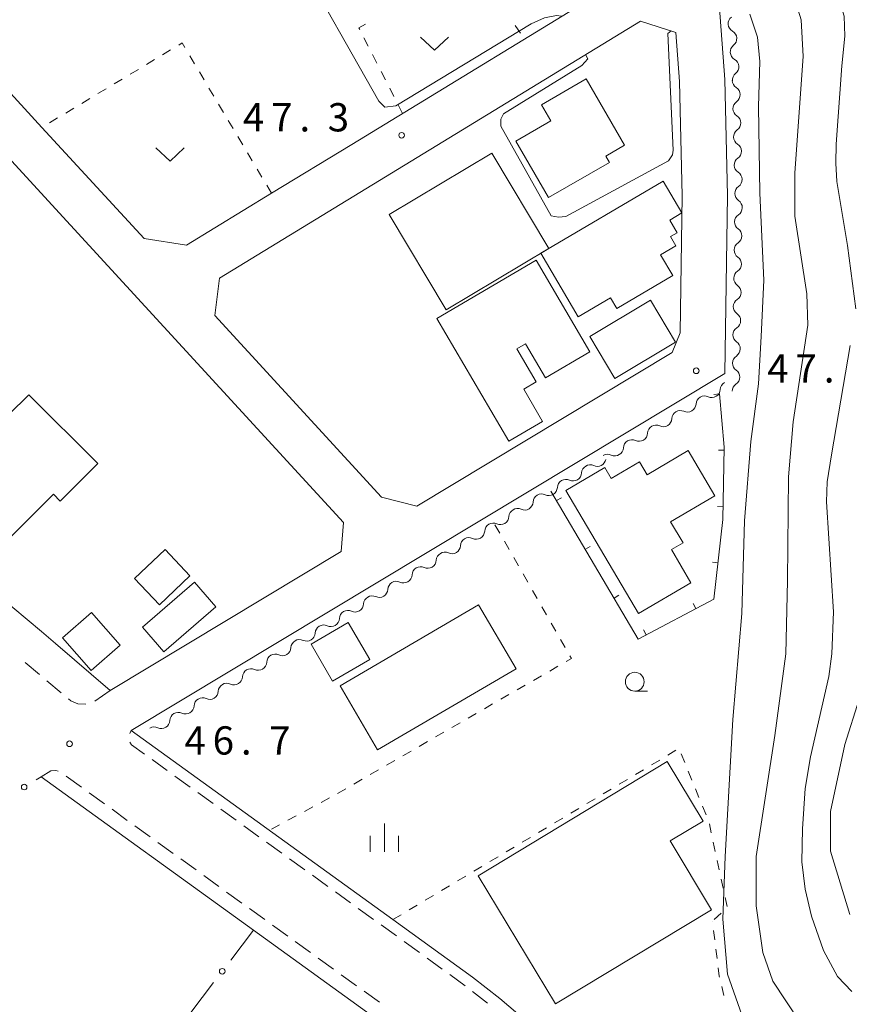
# Model space of a CAD drawing. Units: millimetres. Extents: x -74000 to -72000, y 30000 to 31500.
# Drawn here: x -72264 to -72154, y 30078 to 30208 of the extents above; entities that cross this region are included whole.
import ezdxf

# ---------------------------------------------------------------- set-up
doc = ezdxf.new("R2010")
doc.units = ezdxf.units.MM
for name, color, linetype, lineweight in [('210100_道路縁（街区線）', 7, 'Continuous', 15), ('221300_歩道', 7, 'Continuous', 9), ('300100_普通建物', 7, 'Continuous', 15), ('510200_一条河川、細流', 7, 'Continuous', 15), ('613000_垣', 7, 'Continuous', 20), ('614000_塀', 7, 'Continuous', 20), ('630100_植生界', 7, 'Continuous', 9), ('631300_畑', 7, 'Continuous', 9), ('633100_広葉樹林', 7, 'Continuous', 9), ('633400_荒地', 7, 'Continuous', 9), ('710100_等高線（計曲線）', 7, 'Continuous', 20), ('710200_等高線（主曲線）', 7, 'Continuous', 9), ('731200_図化機測定による標高点', 7, 'Continuous', 20), ('731207_図化機測定による標高点（注記）', 7, 'Continuous', 20)]:
    doc.layers.add(name, color=color, linetype=linetype, lineweight=lineweight)
doc.styles.add('Style-WORKING', font='txt')

msp = doc.modelspace()

# ---------------------------------------------------------------- linework, layer by layer
at = {"layer": '210100_道路縁（街区線）', "flags": 128}
for points in [[(-72229.63, 30235.95), (-72193.78, 30257.13), (-72191.38, 30256.1), (-72185.98, 30238.04), (-72180.73, 30220.5), (-72182.64, 30214.82), (-72220.24, 30191.86), (-72230.87, 30185.37), (-72242.14, 30178.49), (-72247.8, 30179.38), (-72261.34, 30194.12), (-72273.41, 30207.26), (-72273.01, 30210.33), (-72229.63, 30235.95)], [(-72142.19, 30000), (-72174.27, 30045.81), (-72175.37, 30047.38), (-72183.6, 30059.02), (-72190.79, 30068.83), (-72194.13, 30072.52), (-72195.64, 30074.05), (-72197.3, 30075.76), (-72200.56, 30078.55), (-72204.21, 30081.37), (-72209.64, 30085.32), (-72214.76, 30089.01), (-72249.5, 30114.09), (-72170.72, 30161.46), (-72170.38, 30185.08), (-72170.73, 30200.49), (-72171.48, 30210.53)], [(-72177.72, 30164.25), (-72211.59, 30143.88), (-72216.27, 30145.06), (-72238.41, 30169.16), (-72237.8, 30174.11), (-72181.92, 30208.23), (-72177.21, 30206.73), (-72176.72, 30200.19), (-72176.39, 30185.05), (-72176.64, 30166.86), (-72177.72, 30164.25)], [(-72259.56, 30125.63), (-72261.4, 30127.21), (-72267.17, 30132), (-72273.32, 30137.39), (-72279.28, 30142.95), (-72284.19, 30147.92), (-72288.74, 30153.02), (-72293.17, 30158.39), (-72298.63, 30165.3), (-72302.82, 30171.07), (-72305.82, 30175.28), (-72306.64, 30174.7), (-72309, 30178.35), (-72313.18, 30185.11), (-72313, 30186.7), (-72282.56, 30204.68), (-72278.07, 30203.46), (-72257.55, 30181.13), (-72230.31, 30151.47), (-72221.34, 30141.71), (-72221.64, 30137.84), (-72252.29, 30119.42), (-72259.56, 30125.63)], [(-72261.44, 30107.95), (-72233.25, 30087.61), (-72216.66, 30075.63), (-72211.39, 30071.8), (-72208.12, 30069.27), (-72205.49, 30067.02), (-72202.88, 30064.34), (-72202.85, 30064.31), (-72200.04, 30061.21), (-72196.69, 30056.75), (-72193.34, 30052.08), (-72185.16, 30040.49), (-72167.54, 30015.34), (-72167.39, 30015.13), (-72156.43, 30000)]]:
    msp.add_lwpolyline(points, dxfattribs=at)
at = {"layer": '221300_歩道'}
for p, q in [((-72261.666, 30121.511), (-72263.567, 30123.135)), ((-72258.814, 30119.075), (-72260.715, 30120.699)), ((-72252.29, 30119.42), (-72254.338, 30117.986)), ((-72249.698, 30113.712), (-72249.5, 30114.09)), ((-72244.709, 30108.776), (-72246.736, 30110.239)), ((-72258.128, 30108.028), (-72256.101, 30106.565)), ((-72241.667, 30106.582), (-72243.695, 30108.045)), ((-72255.087, 30105.833), (-72253.06, 30104.37)), ((-72238.626, 30104.388), (-72240.654, 30105.851)), ((-72252.047, 30103.639), (-72250.019, 30102.176)), ((-72235.585, 30102.194), (-72237.613, 30103.657)), ((-72232.544, 30100), (-72234.572, 30101.463)), ((-72249.006, 30101.444), (-72246.978, 30099.981)), ((-72245.965, 30099.25), (-72243.938, 30097.787)), ((-72229.503, 30097.806), (-72231.53, 30099.269)), ((-72242.924, 30097.055), (-72240.897, 30095.592)), ((-72226.462, 30095.612), (-72228.489, 30097.074)), ((-72239.883, 30094.861), (-72237.856, 30093.398)), ((-72223.421, 30093.418), (-72225.448, 30094.88)), ((-72236.842, 30092.666), (-72234.815, 30091.203)), ((-72220.38, 30091.224), (-72222.407, 30092.686)), ((-72233.801, 30090.472), (-72231.774, 30089.009)), ((-72217.339, 30089.029), (-72219.366, 30090.492)), ((-72230.761, 30088.277), (-72228.733, 30086.814)), ((-72214.297, 30086.835), (-72216.325, 30088.298)), ((-72227.72, 30086.083), (-72225.692, 30084.62)), ((-72211.256, 30084.641), (-72213.284, 30086.104)), ((-72224.679, 30083.888), (-72222.652, 30082.425)), ((-72208.223, 30082.437), (-72210.243, 30083.909)), ((-72221.638, 30081.694), (-72219.611, 30080.231)), ((-72205.191, 30080.229), (-72207.212, 30081.701)), ((-72218.597, 30079.499), (-72216.57, 30078.036)), ((-72202.222, 30077.939), (-72204.2, 30079.467))]:
    msp.add_line(p, q, dxfattribs=at)
at = {"layer": '221300_歩道', "flags": 128}
for points in [[(-72255.512, 30117.573), (-72256.6, 30117.64), (-72257.51, 30118.04), (-72257.841, 30118.292)], [(-72247.75, 30110.97), (-72249.44, 30112.19), (-72249.671, 30112.536)], [(-72261.44, 30107.95), (-72260.18, 30108.73), (-72259.49, 30108.79), (-72259.184, 30108.68)]]:
    msp.add_lwpolyline(points, dxfattribs=at)
at = {"layer": '300100_普通建物', "flags": 128}
for points in [[(-72189.12, 30200.55), (-72184.03, 30191.78), (-72186.53, 30190.32), (-72186.04, 30189.48), (-72194.12, 30184.8), (-72198.47, 30192.31), (-72193.82, 30195.01), (-72195.04, 30197.12), (-72189.12, 30200.55)], [(-72207.7, 30169.91), (-72215.26, 30182.54), (-72201.65, 30190.69), (-72194.09, 30178.06), (-72207.7, 30169.91)], [(-72195.13, 30177.41), (-72178.89, 30186.97), (-72176.42, 30182.77), (-72178.02, 30181.82), (-72177.03, 30180.15), (-72177.92, 30179.62), (-72177.21, 30178.42), (-72179.27, 30177.21), (-72177.64, 30174.46), (-72185.04, 30170.1), (-72185.87, 30171.52), (-72190.18, 30168.99), (-72195.13, 30177.41)], [(-72195.77, 30176.48), (-72188.63, 30164.33), (-72194.52, 30160.87), (-72197.19, 30165.41), (-72198.32, 30164.74), (-72195.74, 30160.35), (-72197.41, 30159.38), (-72194.9, 30155.11), (-72199.37, 30152.49), (-72208.93, 30168.75), (-72195.77, 30176.48)], [(-72188.65, 30166.37), (-72180.59, 30171.2), (-72177.25, 30165.64), (-72185.31, 30160.8), (-72188.65, 30166.37)], [(-72273.88, 30148.06), (-72263.09, 30158.63), (-72253.93, 30149.53), (-72258.91, 30144.53), (-72259.83, 30145.45), (-72265.5, 30139.74), (-72273.88, 30148.06)], [(-72182.19, 30129.61), (-72191.8, 30145.94), (-72186.63, 30148.97), (-72185.79, 30147.55), (-72182.06, 30149.74), (-72181.04, 30148.01), (-72175.57, 30151.23), (-72172.05, 30145.25), (-72177.91, 30141.8), (-72176.26, 30138.99), (-72177.79, 30138.09), (-72175.21, 30133.71), (-72182.19, 30129.61)], [(-72241.7, 30134.61), (-72245.76, 30130.76), (-72249.08, 30134.26), (-72245, 30138.11), (-72241.7, 30134.61)], [(-72238.26, 30130.51), (-72245.17, 30124.53), (-72248, 30127.81), (-72241.09, 30133.78), (-72238.26, 30130.51)], [(-72221.78, 30120.04), (-72203.39, 30130.79), (-72198.42, 30122.29), (-72216.82, 30111.54), (-72221.78, 30120.04)], [(-72254.82, 30122.05), (-72250.98, 30125.4), (-72254.77, 30129.76), (-72258.62, 30126.41), (-72254.82, 30122.05)], [(-72225.63, 30125.53), (-72220.69, 30128.41), (-72217.84, 30123.52), (-72222.79, 30120.64), (-72225.63, 30125.53)], [(-72203.47, 30094.83), (-72178.36, 30109.98), (-72173.59, 30102.08), (-72177.97, 30099.44), (-72172.47, 30090.32), (-72193.2, 30077.81), (-72203.47, 30094.83)]]:
    msp.add_lwpolyline(points, dxfattribs=at)
at = {"layer": '510200_一条河川、細流', "extrusion": (0, 0, -1)}
for centre, start, end in [((72169.149219, 30207.867546), 355.703899, 51.87426), ((72169.149219, 30207.867546), 299.533537, 355.703899), ((72168.868303, 30204.128083), 355.703899, 51.87426), ((72168.868303, 30204.128083), 299.533537, 355.703899), ((72168.587387, 30200.388619), 355.703899, 51.87426), ((72168.59724, 30200.355213), 302.534412, 358.704773), ((72168.512475, 30196.606171), 358.704773, 54.875135), ((72168.512475, 30196.606171), 302.534412, 358.704773), ((72168.42771, 30192.857129), 358.704773, 54.875135), ((72168.42771, 30192.857129), 302.534412, 358.704773), ((72168.342945, 30189.108087), 358.704773, 54.875135), ((72168.342945, 30189.108087), 302.534412, 358.704773), ((72168.25818, 30185.359045), 358.704773, 54.875135), ((72168.248306, 30185.33591), 304.649098, 0.819459), ((72168.301938, 30181.586294), 0.819459, 56.98982), ((72168.301938, 30181.586294), 304.649098, 0.819459), ((72168.35557, 30177.836677), 0.819459, 56.98982), ((72168.35557, 30177.836677), 304.649098, 0.819459), ((72168.409201, 30174.087061), 0.819459, 56.98982), ((72168.409201, 30174.087061), 304.649098, 0.819459), ((72168.462833, 30170.337444), 0.819459, 56.98982), ((72168.462833, 30170.337444), 304.649098, 0.819459), ((72168.516465, 30166.587828), 0.819459, 56.98982), ((72168.516465, 30166.587828), 304.649098, 0.819459), ((72168.570096, 30162.838211), 0.819459, 56.98982), ((72168.570096, 30162.838211), 304.649098, 0.819459), ((72170.202043, 30159.291906), 2.783442, 58.953804), ((72168.623728, 30159.088595), 0.819459, 56.98982), ((72173.414862, 30157.357922), 2.783442, 58.953804), ((72173.414862, 30157.357922), 58.953804, 115.124165), ((72176.627681, 30155.423938), 2.783442, 58.953804), ((72176.627681, 30155.423938), 58.953804, 115.124165), ((72179.8405, 30153.489954), 2.783442, 58.953804), ((72179.8405, 30153.489954), 58.953804, 115.124165), ((72183.053319, 30151.55597), 2.783442, 58.953804), ((72183.053319, 30151.55597), 58.953804, 115.124165), ((72186.266138, 30149.621986), 58.953804, 115.124165), ((72188.604007, 30148.217183), 2.828393, 58.998754), ((72188.604007, 30148.217183), 58.998745, 115.169107), ((72191.818343, 30146.285721), 2.828393, 58.998754), ((72191.818343, 30146.285721), 58.998754, 115.169116), ((72195.032678, 30144.354258), 2.828393, 58.998754), ((72195.032678, 30144.354258), 58.998754, 115.169116), ((72198.247014, 30142.422795), 2.828393, 58.998754), ((72198.247014, 30142.422795), 58.998754, 115.169116), ((72201.461349, 30140.491333), 2.828393, 58.998754), ((72201.461349, 30140.491333), 58.998754, 115.169116), ((72204.675684, 30138.55987), 2.828393, 58.998754), ((72204.675684, 30138.55987), 58.998754, 115.169116), ((72207.89002, 30136.628408), 2.828393, 58.998754), ((72207.89002, 30136.628408), 58.998754, 115.169116), ((72211.104355, 30134.696945), 2.828393, 58.998754), ((72211.104355, 30134.696945), 58.998754, 115.169116), ((72214.318691, 30132.765482), 2.828393, 58.998754), ((72214.318691, 30132.765482), 58.998754, 115.169116), ((72217.533026, 30130.83402), 2.828393, 58.998754), ((72217.533026, 30130.83402), 58.998754, 115.169116), ((72220.747014, 30128.902399), 2.808663, 58.979024), ((72220.747361, 30128.902557), 58.998754, 115.169116), ((72223.960684, 30126.96983), 2.808663, 58.979024), ((72223.960684, 30126.96983), 58.979024, 115.149385), ((72227.174355, 30125.037261), 2.808663, 58.979024), ((72227.174355, 30125.037261), 58.979024, 115.149385), ((72230.388025, 30123.104691), 2.808663, 58.979024), ((72230.388025, 30123.104691), 58.979024, 115.149385), ((72233.601695, 30121.172122), 2.808663, 58.979024), ((72233.601695, 30121.172122), 58.979024, 115.149385), ((72236.815365, 30119.239552), 2.808663, 58.979024), ((72236.815365, 30119.239552), 58.979024, 115.149385), ((72240.029035, 30117.306983), 58.979024, 115.149385), ((72240.029035, 30117.306983), 2.808663, 58.979024), ((72243.242705, 30115.374413), 2.808663, 58.979024), ((72243.242705, 30115.374413), 58.979024, 115.149385), ((72246.456375, 30113.441844), 58.979024, 115.149385)]:
    msp.add_arc(centre, 1.127969, start, end, dxfattribs=at)
at = {"layer": '510200_一条河川、細流'}
for centre, start, end in [((-72170.26304, 30205.90359), 308.176493, 60.41571), ((-72169.982124, 30202.164127), 308.176493, 60.41571), ((-72169.812349, 30198.45226), 305.175618, 57.414835), ((-72169.727584, 30194.703218), 305.175618, 57.414835), ((-72169.642819, 30190.954176), 305.175618, 57.414835), ((-72169.558054, 30187.205134), 305.175618, 57.414835), ((-72169.532807, 30183.479091), 303.060933, 55.30015), ((-72169.586438, 30179.729474), 303.060933, 55.30015), ((-72169.64007, 30175.979858), 303.060933, 55.30015), ((-72169.693701, 30172.230241), 303.060933, 55.30015), ((-72169.747333, 30168.480625), 303.060933, 55.30015), ((-72169.800965, 30164.731008), 303.060933, 55.30015), ((-72169.854596, 30160.981392), 303.060933, 55.30015), ((-72172.457143, 30159.402547), 244.926588, 357.165805), ((-72175.669962, 30157.468563), 244.926588, 357.165805), ((-72178.882781, 30155.53458), 244.926588, 357.165805), ((-72182.0956, 30153.600596), 244.926588, 357.165805), ((-72185.308419, 30151.666612), 244.926588, 357.165805), ((-72187.644685, 30150.261057), 244.881646, 349.945273), ((-72190.85902, 30148.329594), 244.881637, 357.120854), ((-72194.073356, 30146.398132), 244.881637, 357.120854), ((-72197.287691, 30144.466669), 244.881637, 357.120854), ((-72200.502026, 30142.535206), 244.881637, 357.120854), ((-72203.716362, 30140.603744), 244.881637, 357.120854), ((-72206.930697, 30138.672281), 244.881637, 357.120854), ((-72210.145032, 30136.740818), 244.881637, 357.120854), ((-72213.359368, 30134.809356), 244.881637, 357.120854), ((-72216.573703, 30132.877893), 244.881637, 357.120854), ((-72219.788039, 30130.94643), 244.881637, 357.120854), ((-72223.002066, 30129.014034), 244.901368, 357.140584), ((-72226.215736, 30127.081464), 244.901368, 357.140584), ((-72229.429406, 30125.148895), 244.901368, 357.140584), ((-72232.643076, 30123.216325), 244.901368, 357.140584), ((-72235.856746, 30121.283756), 244.901368, 357.140584), ((-72239.070416, 30119.351186), 244.901368, 357.140584), ((-72242.284086, 30117.418617), 244.901368, 357.140584), ((-72245.497756, 30115.486048), 244.901368, 357.140584)]:
    msp.add_arc(centre, 1.129844, start, end, dxfattribs=at)
at = {"layer": '613000_垣'}
for p, q in [((-72262.095, 30107.558), (-72261.44, 30107.95)), ((-72233.25, 30087.61), (-72236.282, 30083.634)), ((-72238.557, 30080.653), (-72241.589, 30076.677))]:
    msp.add_line(p, q, dxfattribs=at)
for centre in [(-72263.705, 30106.597), (-72237.419, 30082.144)]:
    msp.add_circle(centre, 0.375, dxfattribs=at)
at = {"layer": '614000_塀'}
for p, q in [((-72171.44, 30158.76), (-72172.187, 30158.695)), ((-72170.826, 30151.287), (-72171.576, 30151.299)), ((-72193.039, 30144.596), (-72192.393, 30144.976)), ((-72170.943, 30143.788), (-72171.693, 30143.8)), ((-72189.231, 30138.134), (-72188.585, 30138.515)), ((-72171.631, 30136.326), (-72172.376, 30136.411)), ((-72185.423, 30131.673), (-72184.777, 30132.053)), ((-72174.55, 30130.283), (-72174.901, 30130.946)), ((-72181.176, 30126.769), (-72181.527, 30127.431))]:
    msp.add_line(p, q, dxfattribs=at)
at = {"layer": '614000_塀', "flags": 128}
msp.add_lwpolyline([(-72171.44, 30158.76), (-72170.82, 30151.67), (-72170.97, 30142.09), (-72172.18, 30131.54), (-72182.21, 30126.22), (-72193.79, 30145.87)], dxfattribs=at)
at = {"layer": '630100_植生界'}
for p, q in [((-72198.553, 30207.626), (-72197.827, 30206.609)), ((-72218.037, 30204.886), (-72218.606, 30206)), ((-72244.27, 30204.399), (-72245.341, 30203.754)), ((-72241.096, 30202.558), (-72241.736, 30203.632)), ((-72216.9, 30202.66), (-72217.469, 30203.773)), ((-72246.412, 30203.109), (-72247.482, 30202.464)), ((-72248.553, 30201.82), (-72249.624, 30201.175)), ((-72239.818, 30200.409), (-72240.457, 30201.484)), ((-72215.764, 30200.433), (-72216.332, 30201.546)), ((-72250.695, 30200.53), (-72251.766, 30199.885)), ((-72252.837, 30199.24), (-72253.907, 30198.595)), ((-72238.54, 30198.261), (-72239.179, 30199.335)), ((-72214.627, 30198.207), (-72215.195, 30199.32)), ((-72254.978, 30197.951), (-72256.049, 30197.306)), ((-72237.262, 30196.112), (-72237.901, 30197.187)), ((-72213.49, 30195.98), (-72214.058, 30197.093)), ((-72257.12, 30196.661), (-72258.191, 30196.016)), ((-72259.262, 30195.371), (-72260.333, 30194.727)), ((-72235.983, 30193.964), (-72236.622, 30195.038)), ((-72234.705, 30191.815), (-72235.344, 30192.89)), ((-72233.427, 30189.667), (-72234.066, 30190.741)), ((-72232.148, 30187.518), (-72232.787, 30188.593)), ((-72230.87, 30185.37), (-72231.509, 30186.444)), ((-72201.22, 30141.37), (-72200.599, 30140.285)), ((-72199.977, 30139.201), (-72199.356, 30138.116)), ((-72198.735, 30137.031), (-72198.114, 30135.947)), ((-72197.492, 30134.862), (-72196.871, 30133.777)), ((-72196.25, 30132.693), (-72195.628, 30131.608)), ((-72195.007, 30130.523), (-72194.386, 30129.439)), ((-72193.764, 30128.354), (-72193.143, 30127.269)), ((-72192.522, 30126.185), (-72191.901, 30125.1)), ((-72192.871, 30122.611), (-72193.953, 30121.986)), ((-72195.036, 30121.362), (-72196.119, 30120.737)), ((-72197.202, 30120.112), (-72198.284, 30119.488)), ((-72199.367, 30118.863), (-72200.45, 30118.238)), ((-72201.532, 30117.614), (-72202.615, 30116.989)), ((-72203.698, 30116.364), (-72204.781, 30115.74)), ((-72205.863, 30115.115), (-72206.946, 30114.49)), ((-72208.029, 30113.866), (-72209.111, 30113.241)), ((-72210.194, 30112.616), (-72211.277, 30111.991)), ((-72212.36, 30111.367), (-72213.442, 30110.742)), ((-72178.284, 30110.822), (-72177.212, 30111.464)), ((-72176.51, 30110.996), (-72176.039, 30109.838)), ((-72214.525, 30110.117), (-72215.608, 30109.493)), ((-72180.43, 30109.539), (-72179.357, 30110.181)), ((-72216.69, 30108.868), (-72217.773, 30108.243)), ((-72182.576, 30108.256), (-72181.503, 30108.898)), ((-72175.569, 30108.68), (-72175.098, 30107.522)), ((-72218.856, 30107.619), (-72219.939, 30106.994)), ((-72184.721, 30106.973), (-72183.648, 30107.615)), ((-72221.021, 30106.369), (-72222.104, 30105.745)), ((-72186.867, 30105.69), (-72185.794, 30106.332)), ((-72174.628, 30106.364), (-72174.157, 30105.206)), ((-72223.201, 30105.145), (-72224.301, 30104.551)), ((-72189.012, 30104.407), (-72187.94, 30105.048)), ((-72227.601, 30102.77), (-72228.701, 30102.177)), ((-72225.401, 30103.958), (-72226.501, 30103.364)), ((-72191.158, 30103.124), (-72190.085, 30103.765)), ((-72173.687, 30104.048), (-72173.216, 30102.89)), ((-72229.801, 30101.583), (-72230.901, 30100.99)), ((-72193.304, 30101.841), (-72192.231, 30102.482)), ((-72172.774, 30101.723), (-72172.513, 30100.5)), ((-72195.449, 30100.558), (-72194.377, 30101.199)), ((-72197.595, 30099.275), (-72196.522, 30099.916)), ((-72172.253, 30099.278), (-72171.992, 30098.056)), ((-72199.741, 30097.992), (-72198.668, 30098.633)), ((-72201.886, 30096.708), (-72200.813, 30097.35)), ((-72171.731, 30096.833), (-72171.47, 30095.611)), ((-72204.032, 30095.425), (-72202.959, 30096.067)), ((-72206.177, 30094.142), (-72205.105, 30094.784)), ((-72171.209, 30094.388), (-72170.948, 30093.166)), ((-72208.323, 30092.859), (-72207.25, 30093.501)), ((-72210.469, 30091.576), (-72209.396, 30092.218)), ((-72170.687, 30091.943), (-72170.426, 30090.721)), ((-72212.614, 30090.293), (-72211.542, 30090.935)), ((-72171.196, 30089.838), (-72172.133, 30089.011)), ((-72214.76, 30089.01), (-72213.687, 30089.652)), ((-72172.359, 30088.804), (-72172.36, 30088.81)), ((-72172.057, 30086.322), (-72172.208, 30087.563)), ((-72171.755, 30083.84), (-72171.906, 30085.081)), ((-72170.837, 30078.935), (-72171.136, 30080.148))]:
    msp.add_line(p, q, dxfattribs=at)
at = {"layer": '630100_植生界', "flags": 128}
for points in [[(-72219.174, 30207.113), (-72219.29, 30207.34), (-72218.427, 30207.835)], [(-72242.375, 30204.706), (-72242.74, 30205.32), (-72243.199, 30205.044)], [(-72191.279, 30124.015), (-72191.07, 30123.65), (-72191.788, 30123.236)], [(-72171.436, 30081.362), (-72171.47, 30081.5), (-72171.604, 30082.599)]]:
    msp.add_lwpolyline(points, dxfattribs=at)
at = {"layer": '631300_畑', "flags": 128}
for points in [[(-72211.125, 30206.105), (-72209.25, 30204.355), (-72207.375, 30206.105)], [(-72246.225, 30191.385), (-72244.35, 30189.635), (-72242.475, 30191.385)]]:
    msp.add_lwpolyline(points, dxfattribs=at)
at = {"layer": '633100_広葉樹林'}
msp.add_line((-72182.67, 30119.32), (-72181.003, 30119.32), dxfattribs=at)
msp.add_circle((-72182.67, 30120.57), 1.249875, dxfattribs=at)
at = {"layer": '633400_荒地'}
for p, q in [((-72215.9, 30098.005), (-72215.9, 30101.755)), ((-72217.774, 30098.005), (-72217.774, 30100.105)), ((-72214.024, 30098.005), (-72214.024, 30100.105))]:
    msp.add_line(p, q, dxfattribs=at)
at = {"layer": '710100_等高線（計曲線）', "flags": 128}
msp.add_lwpolyline([(-72163.43, 30217.5), (-72160.57, 30208.37), (-72160.32, 30203.51), (-72161.42, 30188.07), (-72161.42, 30182.36), (-72159.84, 30172.02), (-72159.72, 30167.89), (-72161.66, 30155.05), (-72162.27, 30147.76), (-72162.4, 30133.97), (-72162.64, 30124.25), (-72164.1, 30113.43), (-72166.54, 30097.38), (-72166.54, 30090.82), (-72165.68, 30084.62), (-72164.35, 30080.85), (-72160.82, 30075.5), (-72156.4, 30071.9), (-72151.9, 30066.92)], dxfattribs=at)
at = {"layer": '710200_等高線（主曲線）', "flags": 128}
for points in [[(-72177.31, 30268.59), (-72177.23, 30268.43), (-72172.73, 30252.3), (-72171.73, 30246.64), (-72170.73, 30242.21), (-72168.87, 30237.2), (-72166.51, 30231.66), (-72160.29, 30220.36), (-72158, 30216.28), (-72155.57, 30211.23), (-72154.86, 30208.87), (-72154.78, 30206.23), (-72155.21, 30202.29), (-72155.93, 30191.88), (-72156, 30189.38), (-72155.86, 30186.95), (-72154.43, 30178.43), (-72153.35, 30170.03)], [(-72192.41, 30208.86), (-72193.04, 30208.98), (-72194.65, 30208.66), (-72196.41, 30207.86), (-72214.37, 30196.97), (-72215.82, 30196.81), (-72216.62, 30197.61), (-72227.84, 30217.37)], [(-72168.17, 30075.5), (-72170.38, 30081.78), (-72171, 30089.05), (-72170.66, 30097.37), (-72169.64, 30115.54), (-72168.45, 30129.64), (-72168.11, 30141.93), (-72167.26, 30152.46), (-72166.24, 30160.1), (-72165.9, 30166.38), (-72165.56, 30173.85), (-72166.07, 30185.4), (-72166.23, 30196.89), (-72166.06, 30202.84), (-72166.4, 30206.07), (-72167.42, 30209.12)], [(-72177.86, 30206.94), (-72178.3, 30206.57), (-72177.57, 30191.09), (-72177.66, 30190.47), (-72178.19, 30189.67), (-72191.82, 30182.28), (-72192.8, 30182.19), (-72193.78, 30182.37), (-72200.46, 30194.3), (-72200.46, 30195.19), (-72200.1, 30195.9), (-72189.68, 30202.31), (-72188.88, 30203.22), (-72189.21, 30203.78)], [(-72154.07, 30165.16), (-72156.57, 30150.68), (-72157.14, 30147.1), (-72157.22, 30144.45), (-72156.28, 30129.83), (-72156.5, 30124.25), (-72156.93, 30121.24), (-72159.36, 30110.62), (-72160.07, 30106.4), (-72160.43, 30101.03), (-72160.5, 30096.67), (-72160.07, 30093.06), (-72159.22, 30089.48), (-72157.64, 30084.9), (-72155.78, 30081.47), (-72153.85, 30079.46)], [(-72154.14, 30089.67), (-72156.69, 30098.09), (-72156.69, 30103.33), (-72154.79, 30112.22), (-72152.89, 30118.26)]]:
    msp.add_lwpolyline(points, dxfattribs=at)
at = {"layer": '731200_図化機測定による標高点'}
for centre in [(-72213.61, 30193.07), (-72174.51, 30161.82), (-72257.68, 30112.33)]:
    msp.add_circle(centre, 0.375, dxfattribs=at)

# ---------------------------------------------------------------- texts
at = {"layer": '731207_図化機測定による標高点（注記）', "style": 'Style-WORKING'}
for s, p in [('4', (-72234.67, 30193.584)), ('7', (-72230.92, 30193.584)), ('3', (-72223.42, 30193.584)), ('.', (-72227.17, 30193.584)), ('4', (-72165.085, 30160.266)), ('7', (-72161.335, 30160.266)), ('.', (-72157.585, 30160.266)), ('4', (-72242.44, 30110.9)), ('6', (-72238.69, 30110.9)), ('7', (-72231.19, 30110.9)), ('.', (-72234.94, 30110.9))]:
    msp.add_text(s, height=3.75, dxfattribs=at).set_placement(p)

doc.saveas('drawing.dxf')
